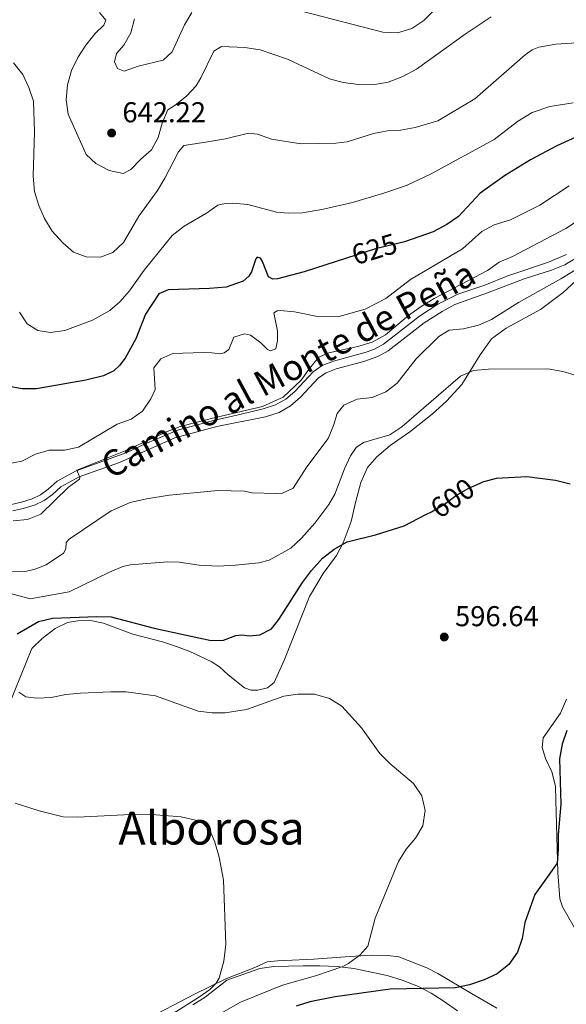
# Model space of a CAD drawing. Units: metres. Extents: x 635233 to 642175, y 4701986 to 4706750.
# Drawn here: x 635802 to 635992, y 4705083 to 4705426 of the extents above; entities that cross this region are included whole.
import ezdxf
from ezdxf.enums import TextEntityAlignment as Align

# ---------------------------------------------------------------- set-up
doc = ezdxf.new("R2010")
doc.units = ezdxf.units.M
doc.header["$MEASUREMENT"] = 0
doc.linetypes.add('DGN Style 3', pattern=[121.60946, 86.8639, -34.74556])
doc.linetypes.add('DGN Style 5', pattern=[60.80473, 26.05917, -34.74556])
for name, color, linetype, lineweight in [('Nivel 21', 7, 'Continuous', 0), ('Nivel 22', 7, 'Continuous', 0), ('Nivel 35', 7, 'Continuous', 0), ('Nivel 36', 7, 'Continuous', 0), ('Nivel 4', 7, 'Continuous', 0), ('Nivel 41', 7, 'Continuous', 0), ('Nivel 44', 7, 'Continuous', 0), ('Nivel 45', 7, 'Continuous', 0), ('Nivel 5', 7, 'Continuous', 0), ('Nivel 57', 7, 'Continuous', 0), ('Nivel 61', 7, 'Continuous', 0), ('Nivel 7', 7, 'Continuous', 0)]:
    doc.layers.add(name, color=color, linetype=linetype, lineweight=lineweight)
doc.styles.add('Style-Arial', font='txt')
doc.styles.add('Style-Helvetica-Narrow-Oblique', font='txt')
doc.styles.add('Style-Times New Roman', font='txt')

# ---------------------------------------------------------------- blocks, each defined once
blk = doc.blocks.new('5PATER')
at = {"layer": 'Nivel 7', "linetype": 'Continuous', "lineweight": 0}
h = blk.add_hatch(color=51, dxfattribs=at)
edge = h.paths.add_edge_path()
edge.add_ellipse((0, 0), major_axis=(-11, -11.1), ratio=0.999422, start_angle=0, end_angle=360)

msp = doc.modelspace()

# ---------------------------------------------------------------- linework, layer by layer
at = {"layer": 'Nivel 21', "color": 7, "linetype": 'Continuous', "lineweight": 0}
msp.add_polyline3d([(635799.54, 4705254.55, 615.56), (635803.18, 4705255.42, 615.56), (635807.11, 4705256.58, 615.56), (635810.47, 4705258.17, 615.56), (635813.37, 4705260.3, 615.56), (635816.36, 4705263.01, 615.22), (635822.66, 4705266.4, 614.99), (635836.8, 4705271.42, 614.73), (635856.03, 4705280.04, 614.5), (635870.64, 4705283.98, 614.87), (635887.67, 4705287.36, 615.01), (635892.37, 4705288.93, 614.94), (635896.34, 4705291.23, 614.8), (635899.8, 4705294.17, 614.73), (635906.12, 4705300.91, 614.24), (635908.76, 4705302.68, 614.17), (635912.23, 4705304.09, 614.1), (635921.89, 4705306.69, 613.93), (635926.83, 4705308.38, 613.82), (635930.39, 4705310.33, 613.82), (635942.93, 4705320.13, 613.62), (635949.18, 4705324.11, 613.48), (635953.59, 4705326.48, 613.52), (635965.06, 4705330.63, 613.62), (635977.78, 4705335.44, 612.34), (635987.27, 4705338.55, 611.88), (635991.94, 4705340.41, 611.88), (636000.65, 4705345.55, 611.88)], dxfattribs=at)
at = {"layer": 'Nivel 21', "color": 7, "linetype": 'DGN Style 3', "lineweight": 0}
msp.add_polyline3d([(635799.13, 4705256.85, 615.56), (635802.58, 4705257.67, 615.56), (635806.28, 4705258.77, 615.56), (635809.27, 4705260.19, 615.56), (635811.89, 4705262.11, 615.56), (635815.01, 4705264.93, 615.22), (635821.7, 4705268.53, 614.99), (635839.34, 4705274.98, 614.7), (635845.92, 4705278.1, 614.7), (635857.32, 4705282.89, 614.52), (635870.04, 4705286.24, 614.87), (635878.72, 4705288.22, 615.15), (635886.89, 4705290.12, 615.01), (635891.19, 4705291.56, 614.94), (635894.68, 4705293.58, 614.8), (635897.82, 4705296.25, 614.73), (635904.26, 4705303.11, 614.24), (635907.41, 4705305.23, 614.17), (635911.31, 4705306.81, 614.1), (635922.79, 4705309.95, 613.89), (635925.64, 4705311, 613.82), (635928.81, 4705312.73, 613.82), (635941.28, 4705322.48, 613.62), (635947.76, 4705326.61, 613.48), (635954.65, 4705330.09, 613.55), (635964.06, 4705333.32, 613.62), (635972.08, 4705336.5, 612.71), (635986.29, 4705341.24, 611.88), (635992.6, 4705343.92, 611.88)], dxfattribs=at)
at = {"layer": 'Nivel 22', "color": 30, "linetype": 'DGN Style 5', "lineweight": 30, "flags": 128}
for points, elevation in [([(635935.59, 4705348.26), (635925.99, 4705345.97), (635915.88, 4705342.69)], 625), ([(635943.54, 4705253.27), (635945.51, 4705254.3), (635949.98, 4705256.97), (635954.22, 4705260.01), (635958.56, 4705262.49), (635962.41, 4705264.25)], 600)]:
    msp.add_lwpolyline(points, dxfattribs=dict(at, elevation=elevation))
at = {"layer": 'Nivel 35', "color": 92, "linetype": 'DGN Style 3', "lineweight": 0}
msp.add_polyline3d([(635862.36, 4705082.38, 596.45), (635866.65, 4705084.98, 595.74), (635874.22, 4705090.99, 594.63), (635885.67, 4705094.97, 596.02), (635890.54, 4705095.71, 596.7), (635900.78, 4705095.95, 598.25), (635906.58, 4705095.94, 599.64), (635912.6, 4705095.71, 600.2), (635918.42, 4705095.02, 601.03), (635930.09, 4705092.54, 602.42), (635935.27, 4705090.94, 602.7), (635940.93, 4705088.69, 602.42), (635945.39, 4705086.45, 602.42), (635949.6, 4705083.79, 603.46), (635954.59, 4705080.27, 606.04)], dxfattribs=at)
at = {"layer": 'Nivel 36', "color": 92, "linetype": 'Continuous', "lineweight": 0}
for points in [[(635998.85, 4705337.61, 609.01), (635991.35, 4705330.77, 608.17), (635983.54, 4705324.76, 607.13), (635971.52, 4705318.31, 606.92), (635966.42, 4705314.57, 606.71), (635962.44, 4705308.97, 605.8), (635956.07, 4705298.6, 604.76), (635950.7, 4705292.78, 604.14), (635945.74, 4705288.32, 604.06), (635938, 4705282.08, 603.86), (635931.15, 4705277.38, 603.79), (635926.44, 4705273.37, 603.58), (635923.23, 4705269.74, 603.23), (635920.85, 4705264.48, 602.81), (635919.08, 4705258.01, 601.98), (635917.49, 4705250.93, 600.59), (635914.75, 4705243.48, 599.89), (635912.35, 4705239.05, 599.61), (635907.78, 4705232.71, 598.71), (635903, 4705224.68, 597.8), (635894.31, 4705202.7, 595.92), (635890.64, 4705194.77, 595.37), (635888.37, 4705192.91, 595.44), (635884.95, 4705192.01, 595.58), (635882.66, 4705192.04, 595.72), (635880.35, 4705192.85, 596.2), (635874.64, 4705197.39, 597.04), (635871.57, 4705200.23, 597.21), (635868.72, 4705202.04, 597.56), (635861.28, 4705205.59, 598.08), (635856.58, 4705207.32, 598.07), (635851.75, 4705208.88, 598.08), (635841.38, 4705211.62, 598.6), (635831.15, 4705215.41, 598.95), (635826.06, 4705216.44, 599.47), (635822.24, 4705216.29, 599.47), (635818.61, 4705215.64, 599.47), (635814.33, 4705213.56, 598.95), (635809.77, 4705210.08, 598.25), (635806.19, 4705206.63, 597.48), (635798.33, 4705187.05, 594.2)], [(635996.59, 4705106.97, 602.09), (635991.12, 4705116.57, 600.56), (635990.24, 4705119.33, 600.42), (635989.58, 4705128.44, 600.14), (635988.79, 4705153.7, 600.28), (635988.73, 4705158.6, 599.58), (635987.44, 4705163.57, 598.89), (635985.26, 4705168.28, 598.75), (635984.02, 4705172.03, 598.75), (635984.45, 4705175.49, 598.75), (635990.49, 4705184.07, 598.75), (635992.55, 4705188.93, 598.75)], [(635845.17, 4705076.79, 588.32), (635862.86, 4705086.01, 589.76), (635873.85, 4705091.46, 590.3), (635883.88, 4705095.41, 591.12), (635888.2, 4705097.38, 591.22), (635891.87, 4705097.73, 591.36), (635904.44, 4705098.29, 593.03), (635915.44, 4705099.13, 594.7), (635924.44, 4705099.67, 595.12), (635930.24, 4705099.55, 595.67), (635934.15, 4705099.13, 596.65), (635943.87, 4705095.24, 597.76), (635947.72, 4705093.3, 598.47), (635959.45, 4705086.26, 600.28), (635968.32, 4705081.23, 601.95)]]:
    msp.add_polyline3d(points, dxfattribs=at)
at = {"layer": 'Nivel 4', "color": 30, "linetype": 'Continuous', "lineweight": 30, "flags": 128}
for points, elevation in [([(635998.59, 4705386.15), (635989.17, 4705381.81), (635979.97, 4705376.96), (635970.97, 4705371.39), (635962.46, 4705365.31), (635954.97, 4705357.27), (635950.86, 4705354.43), (635946.09, 4705351.9), (635936.45, 4705348.47), (635935.59, 4705348.26)], 625), ([(635915.88, 4705342.69), (635901.15, 4705337.92), (635891.86, 4705335.45), (635890.26, 4705335.39), (635888.69, 4705336.23), (635886.65, 4705341.47), (635885.93, 4705342.65), (635884.71, 4705343), (635884.27, 4705342.45), (635882.79, 4705337.91), (635881.81, 4705336.37), (635879.91, 4705334.63), (635873.92, 4705332.63), (635868.16, 4705332.06), (635853.74, 4705331.6), (635850.49, 4705330.23), (635845.86, 4705323.11), (635842.44, 4705314.6), (635838.78, 4705307.78), (635836.82, 4705305.3), (635834.75, 4705303.44), (635831.17, 4705301.61), (635824.99, 4705300.13), (635807.81, 4705297.17), (635802.81, 4705297.12), (635797.63, 4705298.01)], 625), ([(635962.41, 4705264.25), (635963.35, 4705264.68), (635968.18, 4705266), (635978.77, 4705266.57), (635988.69, 4705265.33), (635993.85, 4705264.05)], 600), ([(635801.08, 4705211.76), (635808.49, 4705216.01), (635813.36, 4705217.17), (635828.92, 4705217.8), (635833.91, 4705217.68), (635848.85, 4705213.66), (635868.75, 4705209.33), (635873.07, 4705209.49), (635877.33, 4705211.17), (635879.41, 4705211.33), (635882.04, 4705211.04), (635885.65, 4705211.33), (635889.76, 4705213.43), (635892.26, 4705216.69), (635900.5, 4705229.6), (635903.72, 4705233.75), (635907.48, 4705238.07), (635911.55, 4705241.28), (635916.13, 4705243.84), (635925.95, 4705246.17), (635935.99, 4705249.34), (635943.54, 4705253.27)], 600), ([(635992.7, 4705177.99), (635991.05, 4705173.21), (635990.14, 4705168.16), (635990.63, 4705152.36), (635989.63, 4705141.68), (635989.7, 4705136.67), (635989.29, 4705131.69), (635981.47, 4705120.78), (635978.02, 4705111.06), (635977.11, 4705105.42), (635975.51, 4705100.68), (635972.41, 4705096.44), (635968.36, 4705093.13), (635963.81, 4705091.05), (635958.8, 4705089.33), (635953.77, 4705088.32), (635931.07, 4705087.82), (635911.93, 4705085.09), (635903.09, 4705083.35), (635898.31, 4705081.89)], 600)]:
    msp.add_lwpolyline(points, dxfattribs=dict(at, elevation=elevation))
at = {"layer": 'Nivel 5', "color": 30, "linetype": 'Continuous', "lineweight": 0, "flags": 128}
for points, elevation in [([(635829.83, 4705428.32), (635831.98, 4705425.73), (635831.29, 4705423.92), (635828.33, 4705421), (635825.01, 4705416.96), (635822.27, 4705412.62), (635820.03, 4705408.16), (635818.63, 4705403.17), (635818.2, 4705397.92), (635818.85, 4705392.9), (635825.19, 4705378.84), (635828.53, 4705375.7), (635833.12, 4705373.2), (635838.04, 4705372.26), (635840.72, 4705373.58), (635844.15, 4705377.23), (635847.95, 4705380.49), (635850.28, 4705384.72), (635851.69, 4705389.76), (635853.59, 4705394.39), (635856.14, 4705395.99), (635860.07, 4705399.12), (635863.45, 4705402.81), (635865.13, 4705405.51), (635869.59, 4705414.91), (635872.32, 4705416.46), (635880.46, 4705416.19), (635885.84, 4705415.38), (635895.36, 4705412.13), (635909.93, 4705405.21), (635914.77, 4705403.98), (635920.03, 4705403.23), (635925.03, 4705403.07), (635930.4, 4705404.01), (635935.53, 4705406.09), (635940.27, 4705408.59), (635957.28, 4705420.83), (635966.31, 4705426.83)], 640), ([(635861.96, 4705428.33), (635859.39, 4705424.03), (635855.17, 4705414.62), (635851.94, 4705411.73), (635843.24, 4705409.62), (635838.45, 4705407.88), (635836.05, 4705408.86), (635835.07, 4705411.14), (635835.77, 4705414.02), (635838.24, 4705416.96), (635840.73, 4705421.3), (635842.03, 4705426.17)], 645), ([(635946.48, 4705429.21), (635942.81, 4705425.59), (635938.69, 4705422.76), (635933.62, 4705421.24), (635928.6, 4705421.51), (635893.42, 4705430.56)], 645), ([(635997.85, 4705417.9), (635988.85, 4705417.36), (635982.87, 4705416.25), (635980.57, 4705415.28), (635978.18, 4705413.53), (635960.57, 4705398.19), (635947.69, 4705390.6), (635939.76, 4705388.2), (635934.66, 4705387.35), (635930.21, 4705387.08), (635925.24, 4705386.12), (635916.09, 4705383.24), (635912.21, 4705382.76), (635900.07, 4705382.55), (635889.77, 4705384.19), (635884.91, 4705385.91), (635881.67, 4705386.24), (635873.72, 4705384.29), (635866.06, 4705383.05), (635859.15, 4705381.96), (635857.36, 4705379.82), (635852.62, 4705370.58), (635849.97, 4705366.25), (635843.55, 4705357.29), (635838.11, 4705348.13), (635834.46, 4705344.71), (635830.1, 4705343.06), (635825.2, 4705343.1), (635820.77, 4705344.81), (635816.99, 4705348.08), (635813.31, 4705352.14)], 635), ([(635813.31, 4705352.14), (635810.65, 4705356.54), (635808.62, 4705361.11), (635807.14, 4705365.92), (635806.62, 4705371.23), (635807.19, 4705386.79), (635806.84, 4705397.43), (635805.21, 4705402.16), (635803.09, 4705406.76), (635799.87, 4705410.84)], 635), ([(635801.86, 4705323.91), (635804.63, 4705319.76), (635808.34, 4705317.43), (635812.73, 4705316.75), (635817.68, 4705317.46), (635827.41, 4705321.08), (635833.37, 4705324.44), (635836.92, 4705327.51), (635840.21, 4705331.29), (635845.32, 4705338.52), (635855.07, 4705350.63), (635859.33, 4705353.87), (635867.07, 4705358.36), (635870.99, 4705361.13), (635873.64, 4705361.78), (635876.31, 4705361.88), (635881.46, 4705361.39), (635891.47, 4705358.74), (635895.6, 4705358.33), (635900.5, 4705358.51), (635907.92, 4705359.77), (635917.97, 4705362.14), (635929.22, 4705365.44), (635937.06, 4705368.11), (635945.2, 4705371.94), (635967.32, 4705384.06), (635975.45, 4705390.37), (635980.58, 4705393.45), (635986.75, 4705395.56), (635994.87, 4705396.9)], 630), ([(635963.03, 4705352.03), (635967.29, 4705354.3), (635973.02, 4705356.07), (635983.31, 4705361.22), (635993.54, 4705367.94)], 620), ([(635996.73, 4705355.99), (635992.38, 4705353), (635973.73, 4705343.25), (635969.13, 4705341.25), (635964.99, 4705338.43), (635946.46, 4705328.57), (635941.88, 4705325.85), (635937.54, 4705322.69), (635929.42, 4705315.93), (635924.77, 4705313.43), (635919.82, 4705311.86), (635909.75, 4705309.72), (635906.24, 4705308.2), (635902.93, 4705304.24), (635900.13, 4705300.13), (635893.82, 4705294.17), (635886.64, 4705291.01), (635870.18, 4705287.14), (635857.91, 4705283.96), (635853.34, 4705282.27), (635838.76, 4705275.57), (635821.86, 4705268.74), (635822.89, 4705266.2), (635822.78, 4705265.66), (635819.05, 4705262.89), (635809.4, 4705253.41), (635804.73, 4705251.61), (635799.72, 4705251.11)], 615), ([(635797.85, 4705270.98), (635802.76, 4705271.94), (635807.44, 4705274.35), (635812.29, 4705275.73), (635817.54, 4705275.8), (635822.45, 4705276.74), (635836, 4705284.78), (635840.79, 4705286.52), (635844.79, 4705289.3), (635847.65, 4705293.69), (635849.18, 4705296.86), (635848.71, 4705304.51), (635851.23, 4705307.54), (635855.3, 4705309.43), (635865.98, 4705309.84), (635868.92, 4705309.68), (635871.97, 4705309.35), (635873.29, 4705309.73), (635874.92, 4705310.9), (635876.66, 4705315.2), (635880.3, 4705316.33), (635882.43, 4705315.85), (635885.98, 4705313.19), (635888.29, 4705310.82), (635889.42, 4705310.41), (635891.29, 4705311.04), (635891.86, 4705313.96), (635891.85, 4705317.19), (635890.51, 4705323.6), (635891.71, 4705324.31), (635892.71, 4705324.46), (635897.74, 4705323.97), (635905.82, 4705322.36), (635912.84, 4705322.28), (635922.44, 4705324.96), (635929.55, 4705328.67), (635938.23, 4705335.22), (635956.34, 4705345.89), (635963.03, 4705352.03)], 620), ([(635798.7, 4705233.38), (635803.78, 4705233.39), (635807, 4705234.19), (635811.22, 4705235.73), (635817.21, 4705239.87), (635818.05, 4705241.29), (635818.23, 4705243.52), (635819.26, 4705244.67), (635833.81, 4705254.58), (635840.47, 4705257.55), (635846.12, 4705258.83), (635854.18, 4705260.11), (635871.05, 4705261.64), (635880.34, 4705261.46), (635882.93, 4705260.88), (635891.4, 4705260.63), (635893.52, 4705260.7), (635897.35, 4705262.51), (635902.1, 4705269.92), (635909.49, 4705279.77), (635911.39, 4705284.4), (635912.58, 4705288.57), (635914.93, 4705291.43), (635919.64, 4705293.5), (635924.81, 4705294.14), (635929.64, 4705296.06), (635933.59, 4705299.12), (635940.2, 4705307.6), (635948.05, 4705315.34), (635951.65, 4705317.59), (635956.64, 4705318.1), (635961.88, 4705319.3), (635966.44, 4705321.35), (635975.81, 4705327.25), (635990.56, 4705335.46), (635997.21, 4705339.6)], 610), ([(635996.07, 4705301.76), (635991.29, 4705303.22), (635986.07, 4705304.15), (635965.4, 4705304.03), (635960.19, 4705303.58), (635955.64, 4705301.51), (635935.12, 4705283.87), (635930.97, 4705281.07), (635921.82, 4705278.41), (635919.21, 4705276.64), (635917.27, 4705273.74), (635915.13, 4705269.26), (635911.76, 4705260.45), (635909.69, 4705256.78), (635904.87, 4705250.34), (635900.14, 4705245.06), (635896.5, 4705241.63), (635888.97, 4705237.35), (635885.32, 4705236.44), (635877.22, 4705235.6), (635871.17, 4705235.28)], 605), ([(635871.17, 4705235.28), (635864.48, 4705235.65), (635857.58, 4705236.68), (635853.52, 4705236.8), (635840.51, 4705235.73), (635837.89, 4705235.14), (635833.29, 4705233.18), (635819.18, 4705226.34), (635805.58, 4705223.89), (635797.47, 4705226.08)], 605), ([(635868.99, 4705077.57), (635878.93, 4705083.29), (635893.57, 4705089.19), (635905.1, 4705092.41), (635914.55, 4705095.71), (635916.63, 4705096.77), (635920.64, 4705099.82), (635923.31, 4705102.81), (635925.86, 4705112.6), (635934.06, 4705132.36), (635936.7, 4705136.6), (635939.91, 4705140.5), (635942.43, 4705144.72), (635943.24, 4705150.09), (635942.17, 4705155.18), (635939.23, 4705159.53), (635931.03, 4705166.5), (635927.49, 4705170.03), (635921.11, 4705178.88), (635914.31, 4705186.49), (635909.99, 4705189.13), (635904.69, 4705190.72), (635898.97, 4705190.72), (635894.02, 4705190), (635881.05, 4705185.31), (635873.65, 4705184.18), (635869.11, 4705184.21), (635864.14, 4705184.76), (635849.32, 4705190.09), (635839.11, 4705191.43), (635833.77, 4705191.5), (635823.15, 4705191.01), (635818.1, 4705190.59), (635813, 4705189.53), (635808.01, 4705189.23), (635804.07, 4705189.75), (635801.69, 4705191.31)], 595), ([(635800.43, 4705152.69), (635808.78, 4705149.94), (635817.14, 4705147.94), (635822.18, 4705147.81), (635842.9, 4705148.77), (635847.94, 4705148.7), (635858.26, 4705147.84), (635863.25, 4705146.69), (635866.06, 4705145.42), (635868.38, 4705143.05), (635870, 4705139.02), (635871.49, 4705133.81), (635873.04, 4705125.85), (635873.84, 4705103.47), (635873.17, 4705097.61), (635871.52, 4705091.67), (635870.48, 4705089.89), (635868.11, 4705087.58), (635864.64, 4705085.13), (635855.42, 4705079.3)], 590)]:
    msp.add_lwpolyline(points, dxfattribs=dict(at, elevation=elevation))
at = {"layer": 'Nivel 57', "color": 92, "linetype": 'DGN Style 3', "lineweight": 0}
msp.add_polyline3d([(635954.59, 4705080.27, 606.04), (635949.6, 4705083.79, 603.46), (635945.39, 4705086.45, 602.42), (635940.93, 4705088.69, 602.42), (635935.27, 4705090.94, 602.7), (635930.09, 4705092.54, 602.42), (635918.42, 4705095.02, 601.03), (635912.6, 4705095.71, 600.2), (635906.58, 4705095.94, 599.64), (635900.78, 4705095.95, 598.25), (635890.54, 4705095.71, 596.7), (635885.67, 4705094.97, 596.02), (635874.22, 4705090.99, 594.63), (635866.65, 4705084.98, 595.74), (635862.36, 4705082.38, 596.45)], dxfattribs=at)
at = {"layer": 'Nivel 61', "color": 7, "linetype": 'Continuous', "lineweight": 0}
msp.add_3dface([(635322.47, 4701985.75, 491.65), (635232.71, 4706612.35, 623.38), (642080.44, 4706748.65, 831), (642174.76, 4702121.98, 682.18)], dxfattribs=at)

# ---------------------------------------------------------------- block references
at = {"layer": 'Nivel 7', "color": 51, "linetype": 'Continuous', "lineweight": 0, "xscale": 0.1000009313241567, "yscale": 0.1000009313241567, "zscale": 0.1000009313241567}
for p in [(635834.02, 4705386.32, 642.22), (635949.96, 4705210.61, 596.64)]:
    msp.add_blockref('5PATER', p, dxfattribs=at)

# ---------------------------------------------------------------- texts
at = {"layer": 'Nivel 41', "color": 7, "linetype": 'Continuous', "lineweight": 0, "style": 'Style-Arial'}
for s, p in [('642.22', (635837.77, 4705390.07, 642.22)), ('596.64', (635953.71, 4705214.36, 596.64))]:
    msp.add_text(s, height=7, dxfattribs=at).set_placement(p)
at = {"layer": 'Nivel 41', "color": 7, "linetype": 'Continuous', "lineweight": 0, "style": 'Style-Helvetica-Narrow-Oblique'}
for s, rotation, p in [('625', 17, (635925.62, 4705345.85, 625)), ('600', 35, (635952.81, 4705259, 600))]:
    msp.add_text(s, height=7, rotation=rotation, dxfattribs=at).set_placement(p, align=Align.MIDDLE_CENTER)
at = {"layer": 'Nivel 44', "color": 7, "linetype": 'Continuous', "lineweight": 0, "style": 'Style-Helvetica-Narrow-Oblique'}
msp.add_text('Camino al Monte de Peña', height=8.9999, rotation=28.2516, dxfattribs=at).set_placement((635897.69, 4705299.96, 615.52), align=Align.CENTER)
at = {"layer": 'Nivel 45', "color": 7, "linetype": 'Continuous', "lineweight": 0, "style": 'Style-Times New Roman'}
msp.add_text('Alborosa', height=11.5, dxfattribs=at).set_placement((635868.85, 4705143.97, 590.1), align=Align.MIDDLE_CENTER)

doc.saveas('drawing.dxf')
